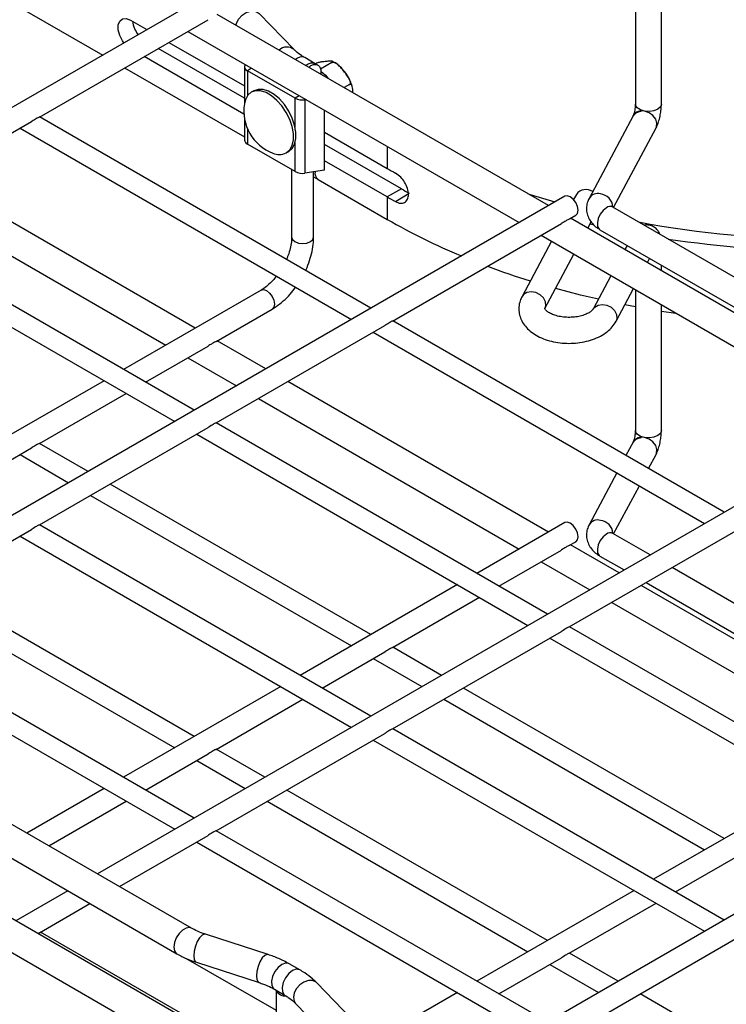
# Model space of a CAD drawing. Units: inches. Extents: x 0.2 to 8.3, y 0.2 to 10.8.
# Drawn here: x 3.1 to 3.7, y 5.3 to 6 of the extents above; entities that cross this region are included whole.
import ezdxf

# ---------------------------------------------------------------- set-up
doc = ezdxf.new("R2010")
doc.units = ezdxf.units.IN
doc.header["$MEASUREMENT"] = 0
doc.dimstyles.new('SLDDIMSTYLE1', dxfattribs={"dimtxt": 0.18, "dimasz": 0.03, "dimexe": 0, "dimexo": 0.0625, "dimgap": 0, "dimtad": 0, "dimtih": 1, "dimtoh": 1, "dimdec": 0, "dimrnd": 1e-09, "dimzin": 0, "dimdsep": 46, "dimtxsty": 'Standard', "dimblk1": 'DOT', "dimblk2": 'DOT', "dimsah": 1, "dimcen": 0.09, "dimadec": 0, "dimazin": 0, "dimtfac": 0.03, "dimtdec": 0, "dimtofl": 0, "dimtmove": 0, "dimatfit": 3, "dimldrblk": 'DOT', "dimfxl": 1, "dimfrac": 2, "dimtolj": 1, "dimtzin": 0, "dimarcsym": 0})

# ---------------------------------------------------------------- blocks, each defined once
blk = doc.blocks.new('_Dot')
at = {"color": 0, "linetype": 'ByBlock', "lineweight": -2}
blk.add_line((-0.5, 0), (-1, 0), dxfattribs=at)
at = {"color": 0, "linetype": 'ByBlock', "const_width": 0.5}
blk.add_lwpolyline([(-0.25, 0, 1), (0.25, 0, 1)], format="xyb", close=True, dxfattribs=at)

msp = doc.modelspace()

# ---------------------------------------------------------------- linework, layer by layer
at = {"color": 7, "linetype": 'Continuous', "lineweight": 25}
for p, q in [((3.62791, 5.97031), (3.62791, 6.11754)), ((3.60744, 6.08492), (3.60744, 5.97031)), ((3.3125, 6.08095), (2.62676, 5.68508)), ((3.0755, 6.07362), (3.18765, 6.00888)), ((3.13776, 5.96007), (3.27068, 6.0368)), ((3.53901, 5.89029), (3.27795, 6.041)), ((3.33852, 6.01328), (3.31084, 6.0418)), ((3.20957, 6.03641), (3.22246, 6.02897)), ((3.25472, 6.02759), (3.51578, 5.87688)), ((3.29936, 5.97493), (3.23143, 6.01414)), ((3.23978, 6.01897), (3.29936, 5.98457)), ((3.29899, 5.96229), (3.22029, 6.00772)), ((3.35521, 6.00214), (3.34686, 6.00696)), ((3.20498, 5.99888), (3.29936, 5.94439)), ((3.29936, 5.99984), (3.29936, 5.97084)), ((3.29963, 6.00102), (3.29987, 6.00153)), ((3.35721, 6.00104), (3.35521, 6.00214)), ((3.36825, 6.003), (3.3593, 5.99783)), ((3.33925, 5.97493), (3.30167, 5.99663)), ((3.38217, 5.98569), (3.37797, 5.98326)), ((3.3067, 5.98073), (3.30475, 5.97961)), ((3.34774, 5.97389), (3.34686, 5.97376)), ((3.34686, 5.97376), (3.34686, 5.91589)), ((3.39895, 5.80943), (3.13788, 5.96014)), ((3.29936, 5.95918), (3.29936, 5.94198)), ((3.36245, 5.9183), (3.36245, 5.9654)), ((3.60563, 5.96111), (3.5709, 5.89594)), ((2.99857, 5.87972), (3.13159, 5.95651)), ((3.59028, 5.88877), (3.6237, 5.95149)), ((3.12253, 5.95128), (3.38359, 5.80057)), ((3.36245, 5.94816), (3.41188, 5.91962)), ((3.33925, 5.91707), (3.30167, 5.93877)), ((3.42302, 5.90354), (3.36245, 5.93851)), ((2.024, 5.93213), (4.58183, 4.45552)), ((3.33231, 5.93187), (3.33426, 5.933)), ((3.41188, 5.89712), (3.36245, 5.92565)), ((3.33657, 5.91862), (3.33657, 5.86542)), ((3.36245, 5.9183), (3.34686, 5.91589)), ((3.35389, 5.86542), (3.35389, 5.91388)), ((3.35389, 5.91291), (3.35738, 5.9109)), ((3.26063, 5.79379), (3.05518, 5.9124)), ((3.35748, 5.91084), (3.41188, 5.87943)), ((3.55178, 5.89766), (2.90515, 5.52437)), ((3.03195, 5.89899), (3.2374, 5.78038)), ((3.42302, 5.90354), (3.41188, 5.89712)), ((3.41188, 5.89712), (3.41188, 5.87943)), ((3.41833, 5.89346), (3.42926, 5.90001)), ((3.56091, 5.8991), (3.55874, 5.89503)), ((3.5555, 5.87981), (3.56044, 5.88266)), ((3.74805, 5.79769), (3.58975, 5.88907)), ((3.58987, 5.889), (3.58975, 5.88907)), ((3.25975, 5.72908), (2.99869, 5.87979)), ((3.41615, 5.79936), (3.54907, 5.87609)), ((3.8174, 5.72958), (3.55634, 5.88029)), ((3.56991, 5.87246), (3.57259, 5.87748)), ((3.57172, 5.87586), (3.57394, 5.87534)), ((2.98333, 5.87092), (3.2444, 5.72021)), ((3.53311, 5.86688), (3.79417, 5.71617)), ((3.57952, 5.87134), (3.73781, 5.77996)), ((3.54124, 5.86219), (3.51808, 5.81872)), ((3.60091, 5.85899), (3.5991, 5.8556)), ((3.53614, 5.8091), (3.55898, 5.85195)), ((3.61684, 5.84536), (3.61865, 5.84875)), ((3.62791, 5.83897), (3.62791, 5.84341)), ((3.58817, 5.83509), (3.57414, 5.80877)), ((3.3125, 5.82374), (3.20414, 5.76118)), ((3.59221, 5.79914), (3.60591, 5.82485)), ((3.60744, 5.82397), (3.60744, 5.7131)), ((3.60744, 5.81046), (3.59909, 5.81206)), ((3.62791, 5.7131), (3.62791, 5.81215)), ((3.27711, 5.78331), (3.32116, 5.80874)), ((3.53607, 5.80895), (3.53614, 5.8091)), ((3.67733, 5.64872), (3.41627, 5.79943)), ((3.27696, 5.71901), (3.40998, 5.7958)), ((3.40091, 5.79057), (3.66198, 5.63986)), ((3.31624, 5.76169), (3.27795, 5.78379)), ((3.22146, 5.75118), (3.27068, 5.77959)), ((3.25472, 5.77038), (3.29301, 5.74828)), ((3.18878, 5.75232), (3.06494, 5.68083)), ((3.53901, 5.63308), (3.33356, 5.75169)), ((3.13776, 5.70286), (3.20611, 5.74232)), ((3.83017, 5.73695), (3.18354, 5.36366)), ((3.31033, 5.73828), (3.51578, 5.61967)), ((3.53814, 5.56837), (3.27708, 5.71908)), ((3.13776, 5.63865), (3.27078, 5.71544)), ((3.26172, 5.71021), (3.52278, 5.5595)), ((3.60563, 5.7039), (3.60001, 5.69336)), ((3.08227, 5.67083), (3.13159, 5.6993)), ((3.17617, 5.68083), (3.13788, 5.70293)), ((3.12253, 5.69407), (3.16082, 5.67196)), ((3.61775, 5.68312), (3.6237, 5.69427)), ((3.59279, 5.6798), (3.5709, 5.63873)), ((3.39895, 5.55222), (3.1935, 5.67083)), ((3.59028, 5.63156), (3.61053, 5.66956)), ((3.17814, 5.66196), (3.38359, 5.54336)), ((2.99857, 5.5583), (3.13159, 5.63509)), ((3.39895, 5.48801), (3.13788, 5.63872)), ((3.55178, 5.64045), (3.48253, 5.60047)), ((3.55534, 5.5583), (3.68836, 5.63509)), ((3.12253, 5.62986), (3.38359, 5.47915)), ((3.61894, 5.61501), (3.58975, 5.63186)), ((3.58987, 5.63179), (3.58975, 5.63186)), ((3.49985, 5.59047), (3.54907, 5.61888)), ((3.5555, 5.6226), (3.56044, 5.62545)), ((3.59463, 5.60098), (3.55634, 5.62308)), ((3.57952, 5.61413), (3.59847, 5.60319)), ((3.53311, 5.60967), (3.5714, 5.58757)), ((3.74805, 5.54048), (3.63627, 5.60501)), ((3.25975, 5.47187), (3.0543, 5.59047)), ((3.46717, 5.59161), (3.34333, 5.52012)), ((3.8174, 5.47237), (3.61195, 5.59098)), ((3.61579, 5.59319), (3.73781, 5.52275)), ((3.03895, 5.58161), (3.2444, 5.463)), ((3.41615, 5.54215), (3.4845, 5.58161)), ((4.10855, 5.57624), (3.46193, 5.20295)), ((3.58872, 5.57757), (3.79417, 5.45896)), ((3.25975, 5.40766), (2.99869, 5.55837)), ((3.81653, 5.40766), (3.55546, 5.55837)), ((2.98333, 5.5495), (3.2444, 5.39879)), ((3.41615, 5.47794), (3.54917, 5.55473)), ((3.54011, 5.5495), (3.80117, 5.39879)), ((3.45456, 5.52012), (3.41627, 5.54222)), ((3.36066, 5.51012), (3.40998, 5.53859)), ((3.40091, 5.53336), (3.4392, 5.51125)), ((3.32798, 5.51125), (3.20414, 5.43976)), ((3.67733, 5.39151), (3.47188, 5.51012)), ((3.27696, 5.4618), (3.3453, 5.50125)), ((3.45653, 5.50125), (3.66198, 5.38265)), ((3.27696, 5.39759), (3.40998, 5.47438)), ((3.67733, 5.3273), (3.41627, 5.47801)), ((3.40091, 5.46915), (3.66198, 5.31844)), ((3.22146, 5.42976), (3.27078, 5.45823)), ((3.31537, 5.43976), (3.27708, 5.46187)), ((3.26172, 5.453), (3.30001, 5.4309)), ((3.18878, 5.4309), (3.12792, 5.39576)), ((3.53814, 5.31116), (3.33269, 5.42976)), ((3.74556, 5.4309), (3.62172, 5.35941)), ((3.14525, 5.38576), (3.20611, 5.4209)), ((3.31733, 5.4209), (3.52278, 5.30229)), ((3.25777, 5.3208), (3.11301, 5.40437)), ((3.20086, 5.35366), (3.27078, 5.39402)), ((3.53814, 5.24695), (3.27708, 5.39766)), ((3.26172, 5.38879), (3.52278, 5.23808)), ((3.1014, 5.38425), (3.24616, 5.30069)), ((3.63904, 5.34941), (3.68836, 5.37788)), ((3.32612, 5.20725), (3.04773, 5.36796)), ((3.16031, 5.35025), (3.11936, 5.32661)), ((3.60637, 5.35054), (3.48253, 5.27905)), ((3.13792, 5.31732), (3.17763, 5.34025)), ((3.55534, 5.30109), (3.62369, 5.34054)), ((3.32432, 5.21068), (3.13876, 5.31781)), ((3.31802, 5.30011), (3.26861, 5.31608)), ((3.55534, 5.23688), (3.68836, 5.31367)), ((3.59375, 5.27905), (3.55546, 5.30116)), ((3.25297, 5.29734), (3.32432, 5.25615)), ((3.26147, 5.29398), (3.31087, 5.27801)), ((3.34296, 5.28802), (3.33461, 5.29284)), ((3.49985, 5.26905), (3.54917, 5.29752)), ((3.54011, 5.29229), (3.5784, 5.27019)), ((3.38404, 5.24924), (3.35636, 5.27776)), ((3.323, 5.27272), (3.33135, 5.2679)), ((3.32432, 5.27196), (3.32432, 5.20829)), ((3.46717, 5.27019), (3.40631, 5.23505)), ((3.81653, 5.15045), (3.61108, 5.26905)), ((3.33969, 5.26158), (3.36736, 5.23306))]:
    msp.add_line(p, q, dxfattribs=at)
at = {"color": 8, "linetype": 'Continuous', "lineweight": 25}
for p, q in [((3.30115, 6.00079), (3.29963, 6.00102)), ((3.30501, 5.99856), (3.30167, 5.99663)), ((3.30167, 5.99663), (3.30167, 5.97675)), ((3.34259, 5.97686), (3.33925, 5.97493)), ((3.33925, 5.95208), (3.33925, 5.97493)), ((3.34645, 5.97464), (3.34686, 5.97376)), ((3.30167, 5.95119), (3.30167, 5.93877)), ((3.33925, 5.91707), (3.33925, 5.93997)), ((3.41188, 5.93686), (3.41188, 5.91962))]:
    msp.add_line(p, q, dxfattribs=at)
at = {"color": 7, "linetype": 'Continuous', "lineweight": 25, "flags": 128}
for points in [[(3.20443, 6.01856), (3.20331, 6.02016), (3.20113, 6.0244), (3.19997, 6.02874), (3.19997, 6.03265), (3.20113, 6.03566), (3.20331, 6.03739), (3.20624, 6.03766), (3.20957, 6.03641)], [(3.35955, 5.99623), (3.36311, 5.99311), (3.36545, 5.99049)], [(3.33231, 5.93187), (3.33503, 5.93424), (3.33693, 5.93769), (3.3379, 5.94204), (3.3379, 5.94708), (3.33693, 5.95255), (3.33503, 5.95818), (3.33231, 5.9637), (3.3289, 5.96881), (3.32497, 5.97326), (3.32071, 5.97684), (3.31635, 5.97936), (3.3121, 5.98069), (3.30816, 5.98078), (3.30475, 5.9796), (3.30203, 5.97724), (3.30014, 5.97379), (3.2993, 5.97048)], [(3.33426, 5.933), (3.33698, 5.93536), (3.33887, 5.93881), (3.33985, 5.94316), (3.33985, 5.9482), (3.33887, 5.95368), (3.33698, 5.95931), (3.33426, 5.96482), (3.33085, 5.96993), (3.32692, 5.97439), (3.32266, 5.97796), (3.3183, 5.98048), (3.31404, 5.98182), (3.31011, 5.9819), (3.3067, 5.98073)], [(3.52243, 5.89986), (3.52456, 5.89916), (3.54399, 5.89316)], [(3.56223, 5.88662), (3.56177, 5.8896), (3.56044, 5.89266), (3.55845, 5.89534), (3.55611, 5.89723), (3.55376, 5.89805), (3.55178, 5.89766)], [(3.56044, 5.88266), (3.56044, 5.88266), (3.56177, 5.88419), (3.56223, 5.88662)], [(3.57825, 5.81648), (3.56417, 5.81983), (3.54461, 5.82498)], [(3.64013, 5.8051), (3.63926, 5.80522), (3.62791, 5.80693)], [(3.56223, 5.62941), (3.56177, 5.63239), (3.56044, 5.63545), (3.55845, 5.63813), (3.55611, 5.64002), (3.55376, 5.64084), (3.55178, 5.64045)], [(3.56044, 5.62545), (3.56044, 5.62545), (3.56177, 5.62698), (3.56223, 5.62941)]]:
    msp.add_lwpolyline(points, dxfattribs=at)
at = {"color": 8, "linetype": 'Continuous', "lineweight": 25, "flags": 128}
for points in [[(3.29261, 6.03254), (3.29299, 6.03388), (3.29475, 6.0373), (3.29744, 6.04029), (3.30075, 6.04248), (3.30427, 6.04362), (3.30757, 6.04356), (3.31027, 6.04232), (3.31084, 6.0418)], [(3.61467, 5.96466), (3.61133, 5.96567), (3.60886, 5.9673), (3.60758, 5.96934), (3.60744, 5.97031)], [(3.62791, 5.97031), (3.62791, 5.97018), (3.62714, 5.96805), (3.62509, 5.96623), (3.62204, 5.96496), (3.6184, 5.96441), (3.61467, 5.96466)], [(3.6237, 5.95149), (3.62408, 5.95234), (3.62441, 5.95534), (3.62342, 5.95847), (3.62126, 5.96131), (3.6182, 5.96347), (3.61467, 5.96466)], [(3.58464, 5.88857), (3.58202, 5.88649), (3.57976, 5.88357), (3.57816, 5.88019), (3.57743, 5.87682), (3.57767, 5.8739), (3.57886, 5.87184), (3.57952, 5.87134)], [(3.33657, 5.86542), (3.33723, 5.86351), (3.3391, 5.86189), (3.34191, 5.8608), (3.34523, 5.86042), (3.34854, 5.8608), (3.35135, 5.86189), (3.35323, 5.86351), (3.35389, 5.86542), (3.35389, 5.86542)], [(3.3125, 5.82374), (3.31449, 5.82413), (3.31683, 5.82331), (3.31918, 5.82142), (3.32116, 5.81874), (3.32249, 5.81568), (3.32296, 5.8127), (3.32249, 5.81027), (3.32116, 5.80874), (3.32116, 5.80874)], [(3.53615, 5.8091), (3.53685, 5.81141), (3.53652, 5.81453), (3.53492, 5.81756), (3.53226, 5.8201), (3.52891, 5.82181), (3.52531, 5.82245), (3.52196, 5.82193), (3.5193, 5.82033), (3.51807, 5.81872)], [(3.57415, 5.80877), (3.57537, 5.81038), (3.57803, 5.81197), (3.58138, 5.81249), (3.58498, 5.81185), (3.58833, 5.81014), (3.59099, 5.8076), (3.59259, 5.80457), (3.59292, 5.80145), (3.59221, 5.79913)], [(3.61467, 5.70745), (3.61133, 5.70846), (3.60886, 5.71009), (3.60758, 5.71213), (3.60744, 5.7131)], [(3.62791, 5.7131), (3.62791, 5.71297), (3.62714, 5.71084), (3.62509, 5.70902), (3.62204, 5.70775), (3.6184, 5.7072), (3.61467, 5.70745)], [(3.6237, 5.69427), (3.62408, 5.69513), (3.62441, 5.69813), (3.62342, 5.70126), (3.62126, 5.70409), (3.6182, 5.70625), (3.61467, 5.70745)], [(3.58464, 5.63136), (3.58202, 5.62928), (3.57976, 5.62636), (3.57816, 5.62298), (3.57743, 5.61961), (3.57767, 5.61669), (3.57886, 5.61463), (3.57952, 5.61413)], [(3.25775, 5.32081), (3.25607, 5.32133), (3.25339, 5.32091), (3.25054, 5.31926), (3.24786, 5.31659), (3.24568, 5.31321), (3.24425, 5.30953), (3.24376, 5.306), (3.24425, 5.30305), (3.24568, 5.30102), (3.24616, 5.30068)], [(3.26861, 5.31608), (3.26788, 5.31617), (3.26602, 5.31539), (3.26405, 5.31336), (3.2622, 5.31032), (3.26069, 5.30665), (3.25971, 5.30278), (3.25936, 5.29918), (3.25971, 5.29629), (3.26069, 5.29445), (3.26147, 5.29398)], [(3.31802, 5.30011), (3.31728, 5.30019), (3.31543, 5.29941), (3.31346, 5.29738), (3.31161, 5.29434), (3.3101, 5.29067), (3.30911, 5.2868), (3.30877, 5.28321), (3.30911, 5.28032), (3.3101, 5.27848), (3.31087, 5.27801)], [(3.33461, 5.29284), (3.3343, 5.293), (3.33175, 5.29333), (3.3288, 5.29226), (3.32586, 5.28994), (3.32331, 5.28666), (3.32149, 5.28287), (3.32064, 5.27906), (3.32087, 5.27575), (3.32215, 5.27338), (3.323, 5.27272)], [(3.34296, 5.28802), (3.34265, 5.28818), (3.3401, 5.28851), (3.33716, 5.28744), (3.33421, 5.28511), (3.33166, 5.28184), (3.32984, 5.27805), (3.32899, 5.27424), (3.32922, 5.27093), (3.33051, 5.26855), (3.33132, 5.26792)], [(3.35636, 5.27776), (3.35579, 5.27827), (3.35309, 5.27952), (3.34979, 5.27958), (3.34627, 5.27844), (3.34296, 5.27624), (3.34026, 5.27326), (3.3385, 5.26983), (3.33789, 5.26639), (3.3385, 5.26335), (3.33969, 5.26158)]]:
    msp.add_lwpolyline(points, dxfattribs=at)
at = {"color": 7, "linetype": 'Continuous', "lineweight": 25}
for centre, radius, start, end in [((3.23257, 6.03849), 0.02171, 187.78829, 218.44917), ((3.30289, 5.99987), 0.00346, 160.539, 249.25792), ((3.3448, 5.98567), 0.01209, 242.64283, 279.7711), ((3.33461, 5.96502), 0.03573, 171.19997, 210), ((3.33461, 5.96502), 0.03573, 210, 248.79465), ((3.30332, 5.94238), 0.00398, 185.8452, 245.47494), ((3.32683, 5.94292), 0.01233, 245.33472, 296.38785), ((3.3448, 5.9278), 0.01209, 242.64283, 279.7711), ((3.36125, 5.91594), 0.00636, 168.96836, 232.47269), ((3.64519, 6.3238), 0.46668, 240.00478, 240.91469), ((3.64519, 6.30129), 0.46668, 240.00478, 240.91469), ((3.6488, 6.29468), 0.45163, 240.00478, 240.91469), ((3.56845, 5.89371), 0.00927, 55.02595, 144.43773), ((3.66857, 6.32662), 0.51562, 240.14316, 247.38749), ((3.75709, 6.66548), 0.80169, 259.42498, 280.48895), ((3.75709, 6.6887), 0.83397, 261.45909, 278.46629), ((3.71328, 6.43534), 0.63321, 249.43512, 252.66132), ((3.33151, 5.27537), 0.00793, 205.74357, 276.98104)]:
    msp.add_arc(centre, radius, start, end, dxfattribs=at)
at = {"color": 8, "linetype": 'Continuous', "lineweight": 25}
for centre, radius, start, end in [((3.33278, 6.00607), 0.00922, 51.83188, 132.07018), ((3.34438, 6.00085), 0.00659, 67.90648, 136.31106), ((3.35273, 5.99603), 0.0066, 67.99618, 136.30008), ((3.61249, 5.95691), 0.00804, 74.31348, 148.53091), ((3.57776, 5.89175), 0.00804, 74.31079, 148.56943), ((3.5786, 5.88843), 0.01114, 3.79014, 83.1168), ((3.5876, 5.88477), 0.00482, 63.39142, 127.91903), ((3.61249, 5.6997), 0.00804, 74.31348, 148.53091), ((3.57776, 5.63454), 0.00804, 74.31079, 148.56943), ((3.5786, 5.63122), 0.01114, 3.79014, 83.1168), ((3.5876, 5.62756), 0.00482, 63.39142, 127.91903)]:
    msp.add_arc(centre, radius, start, end, dxfattribs=at)
at = {"color": 7, "linetype": 'Continuous', "lineweight": 25}
for points, knots in [([(3.34686, 6.00696), (3.34598, 6.00749), (3.34342, 6.00904), (3.34064, 6.01119), (3.33903, 6.01278), (3.33852, 6.01328)], [0, 0, 0, 0, 0.264186, 0.767287, 1, 1, 1, 1]), ([(3.35001, 5.9994), (3.35056, 5.99984), (3.35202, 6.00101), (3.35443, 6.00171), (3.35684, 6.00147), (3.35866, 6.00001), (3.35957, 5.99752), (3.3598, 5.99534), (3.35947, 5.99406), (3.35945, 5.99395)], [0, 0, 0, 0, 0.106032, 0.2818815, 0.4577763, 0.6336043, 0.8092573, 0.9847099, 1, 1, 1, 1]), ([(3.36825, 6.003), (3.3684, 6.00309), (3.3687, 6.00328), (3.36897, 6.00356), (3.36902, 6.00387), (3.36823, 6.00421), (3.36593, 6.00411), (3.36321, 6.00388), (3.36078, 6.0036), (3.35884, 6.00328), (3.35712, 6.00285), (3.35606, 6.00252), (3.35541, 6.00226), (3.35517, 6.00216)], [0, 0, 0, 0, 0.028097, 0.056098, 0.101778, 0.179855, 0.4052, 0.592873, 0.721669, 0.862354, 0.915591, 0.969155, 1, 1, 1, 1]), ([(3.38217, 5.98569), (3.38232, 5.9858), (3.38262, 5.98603), (3.38289, 5.98666), (3.38293, 5.98772), (3.38215, 5.99025), (3.37984, 5.99351), (3.37713, 5.99693), (3.3747, 5.99973), (3.37276, 6.00158), (3.37103, 6.00269), (3.36996, 6.00313), (3.36902, 6.00325), (3.3685, 6.00314), (3.36828, 6.00302), (3.36825, 6.003)], [0, 0, 0, 0, 0.0270041, 0.0539164, 0.0978205, 0.1728614, 0.3894446, 0.5698201, 0.6936079, 0.8288225, 0.8799901, 0.9314708, 0.9635112, 0.9958312, 1, 1, 1, 1]), ([(3.38185, 5.99023), (3.38167, 5.99063), (3.38077, 5.99263), (3.37842, 5.99595), (3.37496, 5.9998), (3.37162, 6.00255), (3.36944, 6.00352), (3.36863, 6.00388)], [0, 0, 0, 0, 0.06465, 0.323325, 0.583275, 0.846054, 1, 1, 1, 1]), ([(3.38436, 5.9838), (3.38411, 5.98475), (3.38356, 5.98693), (3.38247, 5.98904), (3.38185, 5.99023)], [0, 0, 0, 0, 0.435992, 1, 1, 1, 1]), ([(3.38477, 5.97934), (3.38477, 5.98103), (3.38477, 5.98317), (3.38401, 5.98513), (3.38348, 5.98575), (3.38286, 5.98593), (3.38244, 5.98583), (3.38221, 5.9857), (3.38217, 5.98569)], [0, 0, 0, 0, 0.552192, 0.69458, 0.838135, 0.912043, 0.98658, 1, 1, 1, 1]), ([(3.60744, 5.9703), (3.60744, 5.97028), (3.60744, 5.97002), (3.60741, 5.96907), (3.60725, 5.96745), (3.60691, 5.96539), (3.60646, 5.96345), (3.60603, 5.96206), (3.60573, 5.96131), (3.6056, 5.96106), (3.60567, 5.96119), (3.60604, 5.96174), (3.60711, 5.96286), (3.60914, 5.96421), (3.61105, 5.96456), (3.612, 5.96473)], [0, 0, 0, 0, 0.004563, 0.071585, 0.154309, 0.250324, 0.352229, 0.432248, 0.495279, 0.546242, 0.593303, 0.6471, 0.725899, 0.86272, 1, 1, 1, 1]), ([(3.6237, 5.95149), (3.62402, 5.95214), (3.62491, 5.95395), (3.62606, 5.95735), (3.6271, 5.96174), (3.62778, 5.96624), (3.62787, 5.96895), (3.62791, 5.97031)], [0, 0, 0, 0, 0.125724, 0.346356, 0.571889, 0.786628, 1, 1, 1, 1]), ([(3.13776, 5.96007), (3.1376, 5.96001), (3.13728, 5.95987), (3.13632, 5.95944), (3.13565, 5.95907), (3.13545, 5.95895)], [0, 0, 0, 0, 0.404718, 0.815853, 1, 1, 1, 1]), ([(3.13545, 5.95895), (3.13492, 5.95864), (3.13388, 5.95801), (3.13252, 5.95703), (3.13175, 5.95662), (3.13157, 5.95653)], [0, 0, 0, 0, 0.437258, 0.875057, 1, 1, 1, 1]), ([(3.35387, 5.91388), (3.35388, 5.91393), (3.35391, 5.91422), (3.3538, 5.91527), (3.35379, 5.91641), (3.35379, 5.9169)], [0, 0, 0, 0, 0.096249, 0.609385, 1, 1, 1, 1]), ([(3.41833, 5.89346), (3.41969, 5.89289), (3.42234, 5.89177), (3.42573, 5.89258), (3.42807, 5.89501), (3.42879, 5.89906), (3.42806, 5.90386), (3.42579, 5.9087), (3.42236, 5.91303), (3.41974, 5.91494), (3.41833, 5.91596)], [0, 0, 0, 0, 0.129187, 0.25261, 0.376845, 0.50048, 0.624014, 0.748216, 0.864486, 1, 1, 1, 1]), ([(3.5709, 5.89594), (3.57039, 5.89483), (3.56928, 5.89241), (3.56868, 5.8882), (3.56919, 5.88376), (3.57087, 5.87959), (3.5735, 5.87595), (3.57647, 5.87323), (3.57867, 5.87187), (3.57952, 5.87134)], [0, 0, 0, 0, 0.127493, 0.276564, 0.434359, 0.58677, 0.739655, 0.899438, 1, 1, 1, 1]), ([(3.58975, 5.88907), (3.58952, 5.88922), (3.58894, 5.8896), (3.5889, 5.88967), (3.58887, 5.88971)], [0, 0, 0, 0, 0.391816, 1, 1, 1, 1]), ([(3.55284, 5.87839), (3.5521, 5.87793), (3.55093, 5.87721), (3.54955, 5.87641), (3.54905, 5.87612)], [0, 0, 0, 0, 0.633429, 1, 1, 1, 1]), ([(3.55549, 5.87982), (3.55545, 5.87979), (3.55521, 5.87962), (3.55425, 5.87919), (3.55326, 5.87863), (3.55284, 5.87839)], [0, 0, 0, 0, 0.0964692, 0.6094805, 1, 1, 1, 1]), ([(3.62658, 5.86782), (3.62642, 5.86826), (3.62594, 5.86959), (3.62433, 5.8717), (3.62176, 5.87378), (3.61844, 5.87495), (3.61583, 5.87522), (3.61457, 5.87483), (3.61447, 5.8748)], [0, 0, 0, 0, 0.10165, 0.302303, 0.517419, 0.741174, 0.980004, 1, 1, 1, 1]), ([(3.33657, 5.86542), (3.33655, 5.86462), (3.33649, 5.86228), (3.33583, 5.85792), (3.33449, 5.85275), (3.33306, 5.84936), (3.33242, 5.84784)], [0, 0, 0, 0, 0.154553, 0.452543, 0.753917, 1, 1, 1, 1]), ([(3.34751, 5.83913), (3.34763, 5.83936), (3.34895, 5.84189), (3.35078, 5.84699), (3.35281, 5.85422), (3.35376, 5.86041), (3.35385, 5.86407), (3.35389, 5.86542)], [0, 0, 0, 0, 0.0272096, 0.29645, 0.567086, 0.8399928, 1, 1, 1, 1]), ([(3.32452, 5.83467), (3.32361, 5.83352), (3.32142, 5.83078), (3.31768, 5.8273), (3.31455, 5.82496), (3.31287, 5.82396), (3.3125, 5.82374)], [0, 0, 0, 0, 0.243428, 0.578102, 0.908469, 1, 1, 1, 1]), ([(3.32116, 5.80874), (3.32223, 5.80938), (3.32525, 5.81122), (3.33003, 5.81504), (3.33522, 5.82013), (3.33824, 5.82405), (3.33968, 5.82592)], [0, 0, 0, 0, 0.157429, 0.447181, 0.735991, 1, 1, 1, 1]), ([(3.51808, 5.81872), (3.51756, 5.81763), (3.51628, 5.81494), (3.51541, 5.8103), (3.51572, 5.80519), (3.51724, 5.80041), (3.51982, 5.79607), (3.52337, 5.79217), (3.52789, 5.78875), (3.53334, 5.78588), (3.53955, 5.7837), (3.54628, 5.78228), (3.55327, 5.78166), (3.56033, 5.78185), (3.56724, 5.78285), (3.57384, 5.78467), (3.57996, 5.78731), (3.58514, 5.79067), (3.58937, 5.79459), (3.59127, 5.79763), (3.59221, 5.79914)], [0, 0, 0, 0, 0.0372689, 0.0913788, 0.1432604, 0.1937971, 0.2445132, 0.2971026, 0.3525597, 0.4106734, 0.4701725, 0.5296712, 0.5889349, 0.6481466, 0.707609, 0.7676164, 0.8285541, 0.8906291, 0.945505, 1, 1, 1, 1]), ([(3.57414, 5.80877), (3.57407, 5.80864), (3.57386, 5.80828), (3.5728, 5.80712), (3.57041, 5.80551), (3.56704, 5.80404), (3.56287, 5.8029), (3.55814, 5.80225), (3.55316, 5.80218), (3.54829, 5.80272), (3.5439, 5.80381), (3.54031, 5.80528), (3.53776, 5.8069), (3.53637, 5.80828), (3.53604, 5.80898), (3.53606, 5.80894), (3.53606, 5.80893)], [0, 0, 0, 0, 0.039597, 0.116678, 0.190397, 0.264767, 0.341094, 0.41931, 0.498679, 0.578304, 0.657009, 0.733973, 0.808823, 0.882335, 0.957171, 1, 1, 1, 1]), ([(3.41383, 5.79824), (3.41331, 5.79793), (3.41226, 5.7973), (3.41091, 5.79632), (3.41013, 5.79591), (3.40996, 5.79582)], [0, 0, 0, 0, 0.4372577, 0.8750574, 1, 1, 1, 1]), ([(3.41615, 5.79936), (3.41599, 5.79929), (3.41567, 5.79916), (3.41471, 5.79873), (3.41404, 5.79836), (3.41383, 5.79824)], [0, 0, 0, 0, 0.404718, 0.815853, 1, 1, 1, 1]), ([(3.27445, 5.78189), (3.27371, 5.78143), (3.27254, 5.78071), (3.27117, 5.77991), (3.27066, 5.77962)], [0, 0, 0, 0, 0.633429, 1, 1, 1, 1]), ([(3.2771, 5.78332), (3.27707, 5.78329), (3.27682, 5.78312), (3.27586, 5.78269), (3.27487, 5.78213), (3.27445, 5.78189)], [0, 0, 0, 0, 0.0964692, 0.6094805, 1, 1, 1, 1]), ([(3.27695, 5.71901), (3.27679, 5.71894), (3.27647, 5.7188), (3.27551, 5.71838), (3.27485, 5.718), (3.27464, 5.71789)], [0, 0, 0, 0, 0.404718, 0.815853, 1, 1, 1, 1]), ([(3.27464, 5.71789), (3.27412, 5.71757), (3.27307, 5.71694), (3.27171, 5.71597), (3.27094, 5.71556), (3.27077, 5.71547)], [0, 0, 0, 0, 0.437258, 0.875057, 1, 1, 1, 1]), ([(3.60744, 5.71309), (3.60744, 5.71307), (3.60744, 5.71281), (3.60741, 5.71186), (3.60725, 5.71024), (3.60691, 5.70818), (3.60646, 5.70624), (3.60603, 5.70485), (3.60573, 5.7041), (3.6056, 5.70385), (3.60567, 5.70398), (3.60604, 5.70452), (3.60711, 5.70565), (3.60914, 5.707), (3.61105, 5.70735), (3.612, 5.70752)], [0, 0, 0, 0, 0.004563, 0.071585, 0.154309, 0.250324, 0.352229, 0.432248, 0.495279, 0.546242, 0.593303, 0.6471, 0.725899, 0.86272, 1, 1, 1, 1]), ([(3.6237, 5.69427), (3.62402, 5.69493), (3.62491, 5.69674), (3.62606, 5.70014), (3.6271, 5.70453), (3.62778, 5.70903), (3.62787, 5.71174), (3.62791, 5.7131)], [0, 0, 0, 0, 0.125724, 0.346356, 0.571889, 0.786628, 1, 1, 1, 1]), ([(3.13545, 5.70174), (3.13492, 5.70143), (3.13388, 5.7008), (3.13252, 5.69982), (3.13175, 5.69941), (3.13157, 5.69932)], [0, 0, 0, 0, 0.437258, 0.875057, 1, 1, 1, 1]), ([(3.13776, 5.70286), (3.1376, 5.70279), (3.13728, 5.70266), (3.13632, 5.70223), (3.13565, 5.70186), (3.13545, 5.70174)], [0, 0, 0, 0, 0.404718, 0.815853, 1, 1, 1, 1]), ([(3.13545, 5.63753), (3.13492, 5.63722), (3.13388, 5.63659), (3.13252, 5.63561), (3.13175, 5.6352), (3.13157, 5.63511)], [0, 0, 0, 0, 0.437258, 0.875057, 1, 1, 1, 1]), ([(3.13776, 5.63865), (3.1376, 5.63858), (3.13728, 5.63845), (3.13632, 5.63802), (3.13565, 5.63765), (3.13545, 5.63753)], [0, 0, 0, 0, 0.404718, 0.815853, 1, 1, 1, 1]), ([(3.5709, 5.63873), (3.57039, 5.63762), (3.56928, 5.6352), (3.56868, 5.63099), (3.56919, 5.62655), (3.57087, 5.62238), (3.5735, 5.61874), (3.57647, 5.61602), (3.57867, 5.61466), (3.57952, 5.61413)], [0, 0, 0, 0, 0.127493, 0.276564, 0.434359, 0.58677, 0.739655, 0.899438, 1, 1, 1, 1]), ([(3.58975, 5.63186), (3.58952, 5.63201), (3.58894, 5.63239), (3.5889, 5.63246), (3.58887, 5.6325)], [0, 0, 0, 0, 0.391816, 1, 1, 1, 1]), ([(3.55284, 5.62118), (3.5521, 5.62072), (3.55093, 5.62), (3.54955, 5.6192), (3.54905, 5.61891)], [0, 0, 0, 0, 0.6334286, 1, 1, 1, 1]), ([(3.55549, 5.62261), (3.55545, 5.62258), (3.55521, 5.62241), (3.55425, 5.62198), (3.55326, 5.62142), (3.55284, 5.62118)], [0, 0, 0, 0, 0.096469, 0.60948, 1, 1, 1, 1]), ([(3.55303, 5.55718), (3.55251, 5.55686), (3.55146, 5.55623), (3.5501, 5.55525), (3.54933, 5.55485), (3.54916, 5.55476)], [0, 0, 0, 0, 0.437258, 0.875057, 1, 1, 1, 1]), ([(3.55534, 5.5583), (3.55518, 5.55823), (3.55486, 5.55809), (3.5539, 5.55767), (3.55323, 5.55729), (3.55303, 5.55718)], [0, 0, 0, 0, 0.404718, 0.815853, 1, 1, 1, 1]), ([(3.41383, 5.54103), (3.41331, 5.54072), (3.41226, 5.54009), (3.41091, 5.53911), (3.41013, 5.5387), (3.40996, 5.53861)], [0, 0, 0, 0, 0.437258, 0.875057, 1, 1, 1, 1]), ([(3.41615, 5.54215), (3.41599, 5.54208), (3.41567, 5.54195), (3.41471, 5.54152), (3.41404, 5.54115), (3.41383, 5.54103)], [0, 0, 0, 0, 0.404718, 0.815853, 1, 1, 1, 1]), ([(3.41383, 5.47682), (3.41331, 5.47651), (3.41226, 5.47588), (3.41091, 5.4749), (3.41013, 5.47449), (3.40996, 5.4744)], [0, 0, 0, 0, 0.437258, 0.875057, 1, 1, 1, 1]), ([(3.41615, 5.47794), (3.41599, 5.47787), (3.41567, 5.47774), (3.41471, 5.47731), (3.41404, 5.47694), (3.41383, 5.47682)], [0, 0, 0, 0, 0.404718, 0.815853, 1, 1, 1, 1]), ([(3.27464, 5.46068), (3.27412, 5.46036), (3.27307, 5.45973), (3.27171, 5.45875), (3.27094, 5.45835), (3.27077, 5.45826)], [0, 0, 0, 0, 0.4372577, 0.8750574, 1, 1, 1, 1]), ([(3.27695, 5.4618), (3.27679, 5.46173), (3.27647, 5.46159), (3.27551, 5.46117), (3.27485, 5.46079), (3.27464, 5.46068)], [0, 0, 0, 0, 0.404718, 0.815853, 1, 1, 1, 1]), ([(3.27464, 5.39647), (3.27412, 5.39615), (3.27307, 5.39552), (3.27171, 5.39454), (3.27094, 5.39414), (3.27077, 5.39405)], [0, 0, 0, 0, 0.437258, 0.875057, 1, 1, 1, 1]), ([(3.27695, 5.39759), (3.27679, 5.39752), (3.27647, 5.39738), (3.27551, 5.39696), (3.27485, 5.39658), (3.27464, 5.39647)], [0, 0, 0, 0, 0.404718, 0.815853, 1, 1, 1, 1]), ([(3.13792, 5.31734), (3.13788, 5.31731), (3.13766, 5.31715), (3.1371, 5.31688), (3.13661, 5.31665)], [0, 0, 0, 0, 0.150251, 1, 1, 1, 1]), ([(3.26861, 5.31608), (3.26751, 5.31646), (3.26429, 5.31756), (3.26068, 5.31918), (3.25839, 5.32046), (3.25777, 5.3208)], [0, 0, 0, 0, 0.2766634, 0.8059425, 1, 1, 1, 1]), ([(3.24616, 5.30069), (3.24747, 5.29997), (3.25119, 5.29791), (3.25636, 5.2957), (3.26031, 5.29437), (3.26147, 5.29398)], [0, 0, 0, 0, 0.2770055, 0.7887653, 1, 1, 1, 1]), ([(3.33461, 5.29284), (3.33326, 5.29358), (3.32941, 5.29571), (3.32383, 5.29813), (3.31947, 5.29961), (3.31802, 5.30011)], [0, 0, 0, 0, 0.2642211, 0.7539311, 1, 1, 1, 1]), ([(3.55303, 5.29997), (3.55251, 5.29965), (3.55146, 5.29902), (3.5501, 5.29804), (3.54933, 5.29764), (3.54916, 5.29755)], [0, 0, 0, 0, 0.437258, 0.875057, 1, 1, 1, 1]), ([(3.55534, 5.30109), (3.55518, 5.30102), (3.55486, 5.30088), (3.5539, 5.30046), (3.55323, 5.30008), (3.55303, 5.29997)], [0, 0, 0, 0, 0.404718, 0.815853, 1, 1, 1, 1]), ([(3.35636, 5.27776), (3.35533, 5.27877), (3.35247, 5.28157), (3.34797, 5.28499), (3.34428, 5.28722), (3.34296, 5.28802)], [0, 0, 0, 0, 0.265082, 0.736341, 1, 1, 1, 1]), ([(3.31087, 5.27801), (3.31205, 5.2776), (3.31548, 5.27644), (3.31954, 5.27464), (3.32217, 5.27318), (3.323, 5.27272)], [0, 0, 0, 0, 0.263932, 0.768867, 1, 1, 1, 1]), ([(3.33135, 5.2679), (3.33223, 5.26737), (3.33479, 5.26582), (3.33757, 5.26367), (3.33918, 5.26208), (3.33969, 5.26158)], [0, 0, 0, 0, 0.264186, 0.767287, 1, 1, 1, 1])]:
    msp.add_open_spline(points, degree=3, knots=knots, dxfattribs=at)

# ---------------------------------------------------------------- leaders
at = {"color": 7, "linetype": 'Continuous', "lineweight": 0}
msp.add_leader([(2.077, 6.16121), (3.20756, 4.49397), (2.95756, 4.49397)], dimstyle='SLDDIMSTYLE1', dxfattribs=at)

doc.saveas('drawing.dxf')
